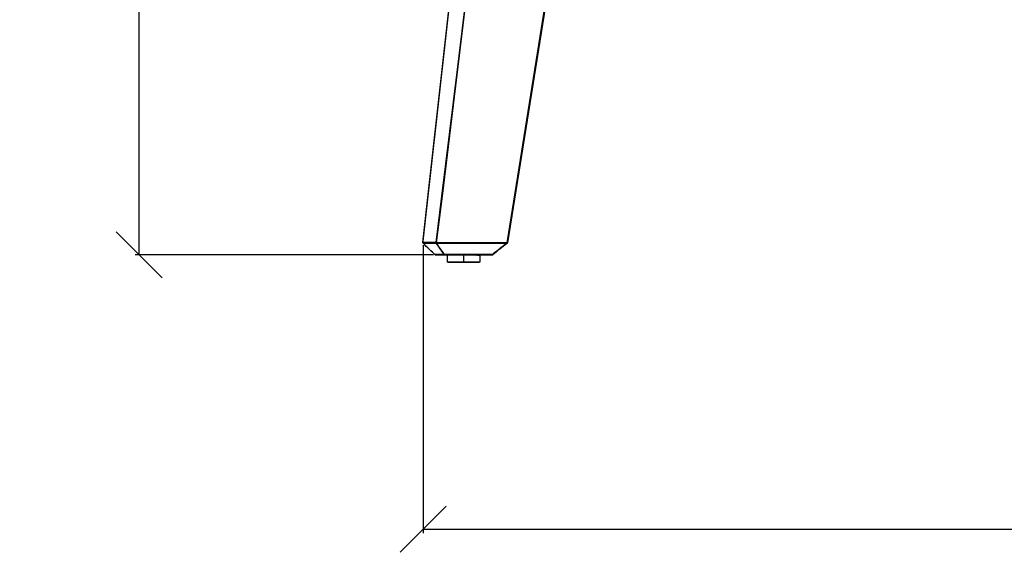
# Model space of a CAD drawing. Units: millimetres. Extents: x -4555 to 3652, y 7141 to 10572.
# Drawn here: x 1522 to 1971, y 8387 to 8630 of the extents above; entities that cross this region are included whole.
import ezdxf

# ---------------------------------------------------------------- set-up
doc = ezdxf.new("R2010")
doc.units = ezdxf.units.MM
doc.layers.add('cotas', color=84, linetype='Continuous', lineweight=5)
doc.styles.get("Standard").update_dxf_attribs({"font": 'txt.shx', "width": 0.5})
doc.dimstyles.new('estilo', dxfattribs={"dimscale": 0.85, "dimtxt": 25, "dimasz": 15, "dimexe": 1.25, "dimexo": 0.625, "dimgap": 10, "dimtad": 1, "dimdec": 0, "dimtxsty": 'Standard', "dimblk": 'OBLIQUE', "dimcen": 2.5, "dimadec": 0, "dimazin": 0, "dimtfac": 1, "dimtdec": 0, "dimtmove": 0, "dimatfit": 3, "dimfxl": 1, "dimarcsym": 0})

# ---------------------------------------------------------------- blocks, each defined once
blk = doc.blocks.new('_Oblique')
at = {"color": 0, "linetype": 'ByBlock', "lineweight": -2}
blk.add_line((-0.5, -0.5), (0.5, 0.5), dxfattribs=at)
blk = doc.blocks.new('*D15')
at = {"layer": 'cotas', "color": 0, "lineweight": -2}
for p, q in [((1705.83, 8527.59), (1705.83, 8396.21)), ((2375.54, 8527.62), (2375.54, 8396.21)), ((1705.83, 8397.96), (2375.54, 8397.96))]:
    blk.add_line(p, q, dxfattribs=at)
at = {"layer": 'Defpoints', "color": 0, "lineweight": 13}
for p in [(1705.83, 8528.46), (2375.54, 8528.49), (2375.54, 8397.96)]:
    blk.add_point(p, dxfattribs=at)
at = {"layer": 'cotas', "color": 0, "lineweight": -2, "xscale": 21, "yscale": 21, "zscale": 21, "rotation": 180}
blk.add_blockref('_Oblique', (1705.83, 8397.96), dxfattribs=at)
at = {"layer": 'cotas', "color": 0, "lineweight": -2, "xscale": 21, "yscale": 21, "zscale": 21}
blk.add_blockref('_Oblique', (2375.54, 8397.96), dxfattribs=at)
at = {"layer": 'cotas', "color": 0, "insert": (2040.68, 8429.46), "char_height": 35, "attachment_point": 5}
blk.add_mtext('670', dxfattribs=at)
blk = doc.blocks.new('*D18')
at = {"layer": 'cotas', "color": 0, "lineweight": -2}
for p, q in [((1672.4, 8942.74), (1574.4, 8942.74)), ((1576.15, 8523.14), (1576.15, 8942.74)), ((1710.61, 8523.14), (1574.4, 8523.14))]:
    blk.add_line(p, q, dxfattribs=at)
at = {"layer": 'Defpoints', "color": 0, "lineweight": 13}
for p in [(1576.15, 8942.74), (1673.27, 8942.74), (1711.48, 8523.14)]:
    blk.add_point(p, dxfattribs=at)
at = {"layer": 'cotas', "color": 0, "lineweight": -2, "xscale": 21, "yscale": 21, "zscale": 21}
for p, rotation in [((1576.15, 8942.74), 90), ((1576.15, 8523.14), 270)]:
    blk.add_blockref('_Oblique', p, dxfattribs=dict(at, rotation=rotation))
at = {"layer": 'cotas', "color": 0, "insert": (1544.65, 8732.94), "char_height": 35, "attachment_point": 5, "rotation": 90}
blk.add_mtext('420', dxfattribs=at)

msp = doc.modelspace()

# ---------------------------------------------------------------- linework, layer by layer
at = {"linetype": 'Continuous'}
for p, q in [((1778.92, 8744.88), (1744.36, 8528.61)), ((1705.75, 8528.81), (1705.74, 8528.8)), ((1705.74, 8528.64), (1705.74, 8528.74)), ((1705.75, 8528.74), (1705.75, 8528.81)), ((1744.02, 8528.72), (1711.98, 8528.72)), ((1712, 8528.46), (1743.97, 8528.46)), ((1744.02, 8528.72), (1744.02, 8528.48)), ((1744.36, 8528.61), (1744.36, 8528.61)), ((1744.36, 8528.61), (1744.36, 8528.61)), ((1737.41, 8523.29), (1715.59, 8523.29)), ((1715.59, 8523.14), (1715.59, 8523.29)), ((1715.59, 8523.14), (1737.41, 8523.14)), ((1716.91, 8519.87), (1716.91, 8523.14)), ((1724.29, 8523.01), (1724.29, 8519.87)), ((1731.67, 8522.98), (1731.67, 8519.87)), ((1737.41, 8523.29), (1737.41, 8523.14)), ((1737.63, 8523.22), (1737.64, 8523.23)), ((1731.67, 8519.87), (1731.45, 8519.87))]:
    msp.add_line(p, q, dxfattribs=at)
at = {"linetype": 'Continuous', "flags": 128}
for points in [[(1705.74, 8528.8), (1708.18, 8550.69), (1729.81, 8745)], [(1705.75, 8528.81), (1705.81, 8529.42), (1706.12, 8532.14), (1707.33, 8543.05), (1712.19, 8586.66), (1721.01, 8665.86), (1727.37, 8723.06), (1729.81, 8744.94)], [(1738.13, 8744.95), (1738.05, 8744.26), (1737.71, 8741.52), (1736.36, 8730.53), (1730.98, 8686.58), (1721.31, 8607.66), (1714.24, 8549.96), (1711.64, 8528.74)], [(1711.98, 8528.72), (1714.58, 8549.96), (1725.22, 8636.8), (1735.86, 8723.63), (1738.49, 8745.09)], [(1778.57, 8744.99), (1768.2, 8680.08), (1757.83, 8615.17), (1744.02, 8528.72)], [(1705.74, 8528.74), (1705.74, 8528.75), (1705.75, 8528.81)], [(1711.22, 8523.27), (1710.82, 8523.66), (1709.22, 8525.2), (1707.46, 8526.89), (1707.2, 8527.14), (1705.83, 8528.46)], [(1744.09, 8528.48), (1744.14, 8528.48), (1744.19, 8528.48), (1744.24, 8528.49), (1744.28, 8528.51), (1744.31, 8528.53), (1744.34, 8528.55), (1744.36, 8528.58), (1744.36, 8528.61)], [(1744.09, 8528.48), (1744.12, 8528.46), (1744.14, 8528.45), (1744.17, 8528.44), (1744.2, 8528.44), (1744.22, 8528.44), (1744.24, 8528.44), (1744.25, 8528.45)], [(1711.24, 8523.24), (1711.24, 8523.25), (1711.22, 8523.27)], [(1737.41, 8523.29), (1737.45, 8523.26), (1737.49, 8523.24), (1737.52, 8523.22), (1737.55, 8523.21), (1737.58, 8523.2), (1737.61, 8523.21), (1737.63, 8523.22), (1737.63, 8523.22)]]:
    msp.add_lwpolyline(points, dxfattribs=at)
at = {"linetype": 'Continuous'}
for centre, radius, start, end in [((1706.09, 8528.76), 0.35, 173.647, 180), ((1706.09, 8528.76), 0.35, 180, 183.2606), ((1744.01, 8528.09), 0.627, 55.7147, 89.2898), ((1744.04, 8528.72), 0.35, 308.2843, 334.7875), ((1711.48, 8523.49), 0.342, 218.618, 269.8822), ((1711.48, 8523.49), 0.35, 226.0849, 270), ((1715.45, 8523.53), 0.281, 244.8342, 301.5146), ((1715.59, 8523.49), 0.342, 218.5849, 269.8779), ((1737.41, 8523.49), 0.35, 270, 308.3117)]:
    msp.add_arc(centre, radius, start, end, dxfattribs=at)
for points, knots in [([(1705.79, 8528.49), (1705.77, 8528.54), (1705.74, 8528.61), (1705.74, 8528.7), (1705.75, 8528.73), (1705.75, 8528.74)], [0, 0, 0, 0, 0.538167, 0.982963, 1, 1, 1, 1]), ([(1711.64, 8528.74), (1710.97, 8528.74), (1709.64, 8528.74), (1707.76, 8528.74), (1706.48, 8528.74), (1705.84, 8528.74), (1705.75, 8528.74)], [0, 0, 0, 0, 0.34521, 0.673708, 0.956835, 1, 1, 1, 1]), ([(1705.83, 8528.46), (1705.82, 8528.46), (1705.81, 8528.47), (1705.8, 8528.48), (1705.79, 8528.49)], [0, 0, 0, 0, 0.0452193, 1, 1, 1, 1]), ([(1711.24, 8523.24), (1711.24, 8523.24), (1709.72, 8524.62), (1707.76, 8526.55), (1705.8, 8528.48)], [0, 0, 0, 0, 0.000033, 1, 1, 1, 1]), ([(1705.83, 8528.46), (1706.67, 8528.46), (1708.37, 8528.46), (1710.18, 8528.47), (1711.3, 8528.47), (1711.57, 8528.47), (1711.72, 8528.47)], [0, 0, 0, 0, 0.428195, 0.866753, 0.920275, 1, 1, 1, 1]), ([(1711.64, 8528.74), (1711.64, 8528.74), (1711.65, 8528.7), (1711.66, 8528.64), (1711.69, 8528.58), (1711.7, 8528.57)], [0, 0, 0, 0, 0.01434, 0.821906, 1, 1, 1, 1]), ([(1711.7, 8528.57), (1711.71, 8528.57), (1711.74, 8528.56), (1711.79, 8528.56), (1711.81, 8528.57)], [0, 0, 0, 0, 0.451163, 1, 1, 1, 1]), ([(1711.72, 8528.47), (1711.72, 8528.47), (1711.71, 8528.5), (1711.7, 8528.53), (1711.7, 8528.57)], [0, 0, 0, 0, 0.0189023, 1, 1, 1, 1]), ([(1711.72, 8528.47), (1711.81, 8528.35), (1712.35, 8527.56), (1713.22, 8526.31), (1714.3, 8524.76), (1714.96, 8523.81), (1715.29, 8523.33), (1715.33, 8523.27)], [0, 0, 0, 0, 0.071782, 0.451195, 0.7256, 0.965717, 1, 1, 1, 1]), ([(1711.81, 8528.57), (1711.82, 8528.58), (1711.88, 8528.63), (1711.93, 8528.68), (1711.98, 8528.72), (1711.98, 8528.72)], [0, 0, 0, 0, 0.211542, 0.983944, 1, 1, 1, 1]), ([(1711.81, 8528.57), (1711.87, 8528.53), (1711.94, 8528.49), (1712, 8528.46), (1712, 8528.46)], [0, 0, 0, 0, 0.982396, 1, 1, 1, 1]), ([(1715.59, 8523.29), (1715.55, 8523.35), (1714.94, 8524.23), (1713.74, 8525.96), (1712.59, 8527.62), (1712, 8528.46)], [0, 0, 0, 0, 0.034433, 0.513083, 1, 1, 1, 1]), ([(1743.97, 8528.46), (1743.71, 8528.26), (1742.48, 8527.29), (1740.3, 8525.57), (1738.38, 8524.05), (1737.41, 8523.29)], [0, 0, 0, 0, 0.119003, 0.559652, 1, 1, 1, 1]), ([(1744.25, 8528.45), (1744.14, 8528.36), (1741.93, 8526.62), (1739.72, 8524.87), (1737.63, 8523.22)], [0, 0, 0, 0, 0.052137, 1, 1, 1, 1]), ([(1743.97, 8528.46), (1743.97, 8528.46), (1743.98, 8528.47), (1744, 8528.47), (1744.02, 8528.48)], [0, 0, 0, 0, 0.078545, 1, 1, 1, 1]), ([(1744.02, 8528.48), (1744.03, 8528.48), (1744.05, 8528.49), (1744.07, 8528.48), (1744.09, 8528.48)], [0, 0, 0, 0, 0.363037, 1, 1, 1, 1]), ([(1744.36, 8528.62), (1744.37, 8528.63), (1744.37, 8528.64), (1744.37, 8528.66), (1744.37, 8528.66)], [0, 0, 0, 0, 0.944828, 1, 1, 1, 1]), ([(1715.33, 8523.27), (1715.28, 8523.27), (1715.24, 8523.27), (1715.2, 8523.27), (1715.03, 8523.27), (1714.85, 8523.27), (1714.68, 8523.27), (1714, 8523.27), (1713.31, 8523.27), (1712.62, 8523.27), (1712.15, 8523.27), (1711.69, 8523.27), (1711.22, 8523.27)], [0.00000002, 0.00000002, 0.00000002, 0.00000002, 0.0007, 0.0007, 0.0007, 0.0035, 0.0035, 0.0035, 0.0147, 0.0147, 0.0147, 0.02235126, 0.02235126, 0.02235126, 0.02235126]), ([(1711.48, 8523.14), (1712.16, 8523.14), (1713.53, 8523.14), (1714.9, 8523.14), (1715.59, 8523.14)], [0, 0, 0, 0, 0.493118, 1, 1, 1, 1]), ([(1731.62, 8522.98), (1731.59, 8522.97), (1731.51, 8522.96), (1730.76, 8522.95), (1729.8, 8522.95), (1728.91, 8522.96), (1727.82, 8522.96), (1726.45, 8522.98), (1725.09, 8522.99), (1724.5, 8523), (1724.29, 8523.01)], [0, 0, 0, 0, 0.139949, 0.318163, 0.489855, 0.558721, 0.636763, 0.842558, 0.945865, 1, 1, 1, 1]), ([(1724.72, 8523.14), (1724.84, 8523.14), (1725.85, 8523.12), (1727.74, 8523.11), (1729.86, 8523.09), (1731.23, 8523.1), (1731.35, 8523.11), (1731.41, 8523.12)], [0, 0, 0, 0, 0.034446, 0.288069, 0.542146, 0.796816, 1, 1, 1, 1]), ([(1730.57, 8523.05), (1730.61, 8523.04), (1730.7, 8523.04), (1730.83, 8523.03), (1730.98, 8523.03), (1731.13, 8523.02), (1731.33, 8523.01), (1731.52, 8523), (1731.62, 8522.99), (1731.66, 8522.99), (1731.67, 8522.98), (1731.67, 8522.98)], [0, 0, 0, 0, 0.058807, 0.12996, 0.213378, 0.308838, 0.415954, 0.656021, 0.834114, 0.914365, 1, 1, 1, 1]), ([(1731.6, 8523.09), (1731.58, 8523.11), (1731.55, 8523.13), (1731.51, 8523.12), (1731.49, 8523.12)], [0, 0, 0, 0, 0.506865, 1, 1, 1, 1]), ([(1731.62, 8523.1), (1731.63, 8523.09), (1731.64, 8523.08), (1731.66, 8523.04), (1731.67, 8523.01), (1731.67, 8522.99), (1731.67, 8522.98)], [0, 0, 0, 0, 0.262055, 0.521359, 0.769453, 1, 1, 1, 1]), ([(1724.29, 8519.87), (1723.59, 8519.87), (1722.01, 8519.87), (1720.1, 8519.87), (1718.66, 8519.87), (1717.71, 8519.87), (1717.1, 8519.87), (1717.02, 8519.87), (1716.99, 8519.87)], [0, 0, 0, 0, 0.189814, 0.430189, 0.57108, 0.724104, 0.886462, 1, 1, 1, 1]), ([(1724.29, 8519.72), (1723.61, 8519.72), (1722.06, 8519.72), (1720.16, 8519.72), (1718.74, 8519.72), (1717.83, 8519.72), (1717.23, 8519.72), (1717.15, 8519.72), (1717.12, 8519.72)], [0, 0, 0, 0, 0.189697, 0.429915, 0.57667, 0.723698, 0.888453, 1, 1, 1, 1]), ([(1731.45, 8519.87), (1731.26, 8519.87), (1730.9, 8519.87), (1729.92, 8519.87), (1728.49, 8519.87), (1726.57, 8519.87), (1724.99, 8519.87), (1724.29, 8519.87)], [0, 0, 0, 0, 0.183152, 0.355775, 0.514711, 0.785872, 1, 1, 1, 1]), ([(1731.32, 8519.72), (1731.14, 8519.72), (1730.79, 8519.72), (1729.83, 8519.72), (1728.43, 8519.72), (1726.53, 8519.72), (1724.98, 8519.72), (1724.29, 8519.72)], [0, 0, 0, 0, 0.185512, 0.350904, 0.51615, 0.786503, 1, 1, 1, 1])]:
    msp.add_open_spline(points, degree=3, knots=knots, dxfattribs=at)

# ---------------------------------------------------------------- dimensions: what is measured, and where the dimension line sits
at = {"layer": 'cotas'}
dim = msp.add_linear_dim(base=(1576.15, 8942.74), p1=(1711.48, 8523.14), p2=(1673.27, 8942.74), angle=90, dimstyle='estilo', override={"dimscale": 1.4}, dxfattribs=at)
dim.commit()
dim.dimension.update_dxf_attribs({"geometry": '*D18', "text_midpoint": (1544.65, 8732.94)})
dim = msp.add_linear_dim(base=(2375.54, 8397.96), p1=(1705.83, 8528.46), p2=(2375.54, 8528.49), dimstyle='estilo', override={"dimscale": 1.4}, dxfattribs=at)
dim.commit()
dim.dimension.update_dxf_attribs({"geometry": '*D15', "text_midpoint": (2040.68, 8429.46)})

doc.saveas('drawing.dxf')
